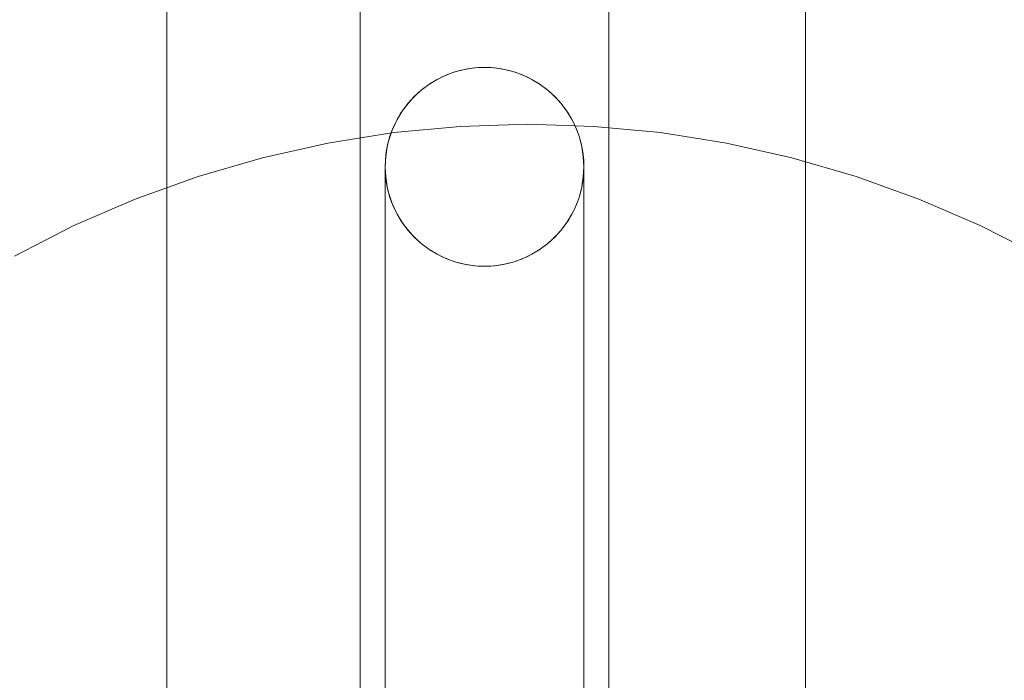
# Model space of a CAD drawing. Units: millimetres. Extents: x 23641 to 29009, y 28142 to 32484.
# Drawn here: x 25115 to 25253, y 30194 to 30287 of the extents above; entities that cross this region are included whole.
import ezdxf

# ---------------------------------------------------------------- set-up
doc = ezdxf.new("R2010")
doc.units = ezdxf.units.MM
doc.header["$MEASUREMENT"] = 0
doc.linetypes.add('Wipeout_Contour', pattern=[1000, 0, -1000])
doc.layers.add('STREFA', color=7, linetype='Continuous')
doc.layers.add('STREFA_Nr_pióra__7', color=7, linetype='Continuous', lineweight=18)
doc.layers.add('ZESTAW_Nr_pióra__7', color=7, linetype='Continuous', lineweight=18)
doc.styles.add('GENERATED_STYLE_1', font='txt')
doc.dimstyles.new('GENERATED_STYLE__1', dxfattribs={"dimtxt": 150, "dimasz": 114, "dimexe": 0.18, "dimexo": 3000, "dimgap": 0.09, "dimtad": 1, "dimtih": 1, "dimtoh": 1, "dimdec": 0, "dimlfac": 0.1, "dimzin": 0, "dimdsep": 46, "dimtxsty": 'GENERATED_STYLE_1', "dimblk": 'ARROWHEAD_5', "dimblk1": 'ARROWHEAD_5', "dimblk2": 'ARROWHEAD_5', "dimcen": 0.09, "dimclrd": 7, "dimclre": 7, "dimclrt": 7, "dimazin": 0, "dimtfac": 1, "dimtdec": 4, "dimtmove": 0, "dimatfit": 3, "dimfxl": 0, "dimtolj": 1, "dimtzin": 0, "dimarcsym": 0})

# ---------------------------------------------------------------- blocks, each defined once
blk = doc.blocks.new('*D1')
at = {"layer": 'STREFA_Nr_pióra__7', "linetype": 'Continuous'}
for points in [[(23641.24, 28254.94), (23757.12, 28223.89), (23757.12, 28285.99)], [(28506.41, 28254.94), (28390.53, 28285.99), (28390.53, 28223.89)]]:
    blk.add_hatch(color=256, dxfattribs=at).paths.add_polyline_path(points)
for p, q in [((23641.24, 28142.44), (23641.24, 28367.44)), ((28506.41, 28142.44), (28506.41, 28367.44)), ((23641.24, 28254.94), (23757.12, 28285.99)), ((23757.12, 28285.99), (23757.12, 28223.89)), ((28506.41, 28254.94), (28390.53, 28285.99)), ((28390.53, 28223.89), (28390.53, 28285.99)), ((23641.24, 28254.94), (23757.12, 28223.89)), ((23757.12, 28254.94), (28390.53, 28254.94)), ((28506.41, 28254.94), (28390.53, 28223.89))]:
    blk.add_line(p, q, dxfattribs=at)
at = {"color": 254, "linetype": 'Wipeout_Contour', "lineweight": 0, "ltscale": 154098.854474}
blk.add_wipeout([(25885.23, 28267.08), (26262.43, 28267.08), (26262.43, 28452.79), (25885.23, 28452.79)], dxfattribs=at).dxf.layer = 'STREFA'
at = {"layer": 'STREFA_Nr_pióra__7', "insert": (25903.08, 28284.94), "char_height": 150, "attachment_point": 7, "style": 'GENERATED_STYLE_1'}
blk.add_mtext('\\A1;{\\fArial|b0|i0|c238|p38;487}', dxfattribs=at)
blk = doc.blocks.new('ARROWHEAD_5')
at = {"color": 0, "linetype": 'Continuous', "lineweight": 0}
blk.add_line((0, 0), (-1, 0), dxfattribs=at)
blk.add_solid([(-1, 0.2679), (0, 0), (-1, -0.2679), (-1, 0.2679)], dxfattribs=at)

msp = doc.modelspace()

# ---------------------------------------------------------------- linework, layer by layer
at = {"layer": 'ZESTAW_Nr_pióra__7', "linetype": 'Continuous'}
for p, q in [((25225.49, 30977.34), (25225.49, 30077.34)), ((25135.49, 30166.34), (25135.49, 30888.34)), ((25162.74, 30172.34), (25162.74, 30882.34)), ((25162.74, 30172.34), (25162.74, 30882.34)), ((25197.74, 30172.34), (25197.74, 30882.34)), ((25197.74, 30172.34), (25197.74, 30882.34)), ((25179.36, 30280.31), (25178.49, 30280.23)), ((25180.24, 30280.34), (25179.36, 30280.31)), ((25181.12, 30280.31), (25180.24, 30280.34)), ((25182, 30280.23), (25181.12, 30280.31)), ((25174.28, 30279.01), (25173.5, 30278.61)), ((25175.09, 30279.36), (25174.28, 30279.01)), ((25175.92, 30279.65), (25175.09, 30279.36)), ((25176.76, 30279.9), (25175.92, 30279.65)), ((25177.62, 30280.09), (25176.76, 30279.9)), ((25178.49, 30280.23), (25177.62, 30280.09)), ((25182.87, 30280.09), (25182, 30280.23)), ((25183.73, 30279.9), (25182.87, 30280.09)), ((25184.57, 30279.65), (25183.73, 30279.9)), ((25185.4, 30279.36), (25184.57, 30279.65)), ((25186.2, 30279.01), (25185.4, 30279.36)), ((25186.99, 30278.61), (25186.2, 30279.01)), ((25172.01, 30277.66), (25171.32, 30277.13)), ((25172.74, 30278.16), (25172.01, 30277.66)), ((25173.5, 30278.61), (25172.74, 30278.16)), ((25187.75, 30278.16), (25186.99, 30278.61)), ((25188.47, 30277.66), (25187.75, 30278.16)), ((25189.17, 30277.13), (25188.47, 30277.66)), ((25170.66, 30276.54), (25170.04, 30275.92)), ((25171.32, 30277.13), (25170.66, 30276.54)), ((25189.83, 30276.54), (25189.17, 30277.13)), ((25190.45, 30275.92), (25189.83, 30276.54)), ((25169.46, 30275.26), (25168.92, 30274.57)), ((25170.04, 30275.92), (25169.46, 30275.26)), ((25191.03, 30275.26), (25190.45, 30275.92)), ((25191.57, 30274.57), (25191.03, 30275.26)), ((25168.42, 30273.84), (25167.98, 30273.08)), ((25168.92, 30274.57), (25168.42, 30273.84)), ((25192.06, 30273.84), (25191.57, 30274.57)), ((25192.51, 30273.08), (25192.06, 30273.84)), ((25167.58, 30272.3), (25167.23, 30271.49)), ((25167.44, 30271.16), (25176.83, 30272.04)), ((25167.98, 30273.08), (25167.58, 30272.3)), ((25176.83, 30272.04), (25186.24, 30272.34)), ((25186.24, 30272.34), (25195.66, 30272.04)), ((25192.91, 30272.3), (25192.51, 30273.08)), ((25193.26, 30271.49), (25192.91, 30272.3)), ((25195.66, 30272.04), (25205.04, 30271.16)), ((25158.14, 30269.68), (25167.44, 30271.16)), ((25166.93, 30270.66), (25166.68, 30269.82)), ((25167.23, 30271.49), (25166.93, 30270.66)), ((25193.56, 30270.66), (25193.26, 30271.49)), ((25193.8, 30269.82), (25193.56, 30270.66)), ((25205.04, 30271.16), (25214.35, 30269.68)), ((25148.94, 30267.63), (25158.14, 30269.68)), ((25166.68, 30269.82), (25166.49, 30268.96)), ((25194, 30268.96), (25193.8, 30269.82)), ((25214.35, 30269.68), (25223.55, 30267.63)), ((25166.35, 30268.09), (25166.27, 30267.22)), ((25166.49, 30268.96), (25166.35, 30268.09)), ((25194.13, 30268.09), (25194, 30268.96)), ((25194.22, 30267.22), (25194.13, 30268.09)), ((25139.89, 30265), (25148.94, 30267.63)), ((25166.27, 30267.22), (25166.24, 30266.34)), ((25194.24, 30266.34), (25194.22, 30267.22)), ((25223.55, 30267.63), (25232.6, 30265)), ((25166.24, 30266.15), (25166.24, 30266.34)), ((25166.24, 30266.34), (25166.27, 30265.46)), ((25166.24, 30265.6), (25166.24, 30266.15)), ((25166.24, 30264.67), (25166.24, 30265.6)), ((25166.27, 30265.46), (25166.35, 30264.58)), ((25194.13, 30264.58), (25194.22, 30265.46)), ((25194.22, 30265.46), (25194.24, 30266.34)), ((25194.24, 30266.15), (25194.24, 30266.34)), ((25194.24, 30265.6), (25194.24, 30266.15)), ((25194.24, 30264.67), (25194.24, 30265.6)), ((25131.03, 30261.8), (25139.89, 30265)), ((25166.24, 30263.39), (25166.24, 30264.67)), ((25166.35, 30264.58), (25166.49, 30263.71)), ((25166.49, 30263.71), (25166.68, 30262.86)), ((25193.8, 30262.86), (25194, 30263.71)), ((25194, 30263.71), (25194.13, 30264.58)), ((25194.24, 30263.39), (25194.24, 30264.67)), ((25232.6, 30265), (25241.46, 30261.8)), ((25166.24, 30261.74), (25166.24, 30263.39)), ((25166.68, 30262.86), (25166.93, 30262.01)), ((25193.56, 30262.01), (25193.8, 30262.86)), ((25194.24, 30261.74), (25194.24, 30263.39)), ((25122.38, 30258.06), (25131.03, 30261.8)), ((25166.24, 30259.74), (25166.24, 30261.74)), ((25166.93, 30262.01), (25167.23, 30261.18)), ((25167.23, 30261.18), (25167.58, 30260.38)), ((25192.91, 30260.38), (25193.26, 30261.18)), ((25193.26, 30261.18), (25193.56, 30262.01)), ((25194.24, 30259.74), (25194.24, 30261.74)), ((25241.46, 30261.8), (25250.11, 30258.06)), ((25166.24, 30257.39), (25166.24, 30259.74)), ((25167.58, 30260.38), (25167.98, 30259.59)), ((25167.98, 30259.59), (25168.42, 30258.84)), ((25192.06, 30258.84), (25192.51, 30259.59)), ((25192.51, 30259.59), (25192.91, 30260.38)), ((25194.24, 30257.39), (25194.24, 30259.74)), ((25168.42, 30258.84), (25168.92, 30258.11)), ((25168.92, 30258.11), (25169.46, 30257.41)), ((25191.03, 30257.41), (25191.57, 30258.11)), ((25191.57, 30258.11), (25192.06, 30258.84)), ((25113.98, 30253.78), (25122.38, 30258.06)), ((25166.24, 30254.71), (25166.24, 30257.39)), ((25169.46, 30257.41), (25170.04, 30256.75)), ((25170.04, 30256.75), (25170.66, 30256.13)), ((25189.83, 30256.13), (25190.45, 30256.75)), ((25190.45, 30256.75), (25191.03, 30257.41)), ((25194.24, 30254.71), (25194.24, 30257.39)), ((25250.11, 30258.06), (25258.51, 30253.78)), ((25170.66, 30256.13), (25171.32, 30255.55)), ((25171.32, 30255.55), (25172.01, 30255.01)), ((25188.47, 30255.01), (25189.17, 30255.55)), ((25189.17, 30255.55), (25189.83, 30256.13)), ((25166.24, 30251.71), (25166.24, 30254.71)), ((25172.01, 30255.01), (25172.74, 30254.52)), ((25172.74, 30254.52), (25173.5, 30254.07)), ((25173.5, 30254.07), (25174.28, 30253.67)), ((25186.2, 30253.67), (25186.99, 30254.07)), ((25186.99, 30254.07), (25187.75, 30254.52)), ((25187.75, 30254.52), (25188.47, 30255.01)), ((25194.24, 30251.71), (25194.24, 30254.71)), ((25174.28, 30253.67), (25175.09, 30253.32)), ((25175.09, 30253.32), (25175.92, 30253.02)), ((25175.92, 30253.02), (25176.76, 30252.78)), ((25176.76, 30252.78), (25177.62, 30252.59)), ((25177.62, 30252.59), (25178.49, 30252.45)), ((25182, 30252.45), (25182.87, 30252.59)), ((25182.87, 30252.59), (25183.73, 30252.78)), ((25183.73, 30252.78), (25184.57, 30253.02)), ((25184.57, 30253.02), (25185.4, 30253.32)), ((25185.4, 30253.32), (25186.2, 30253.67)), ((25166.24, 30248.39), (25166.24, 30251.71)), ((25178.49, 30252.45), (25179.36, 30252.37)), ((25179.36, 30252.37), (25180.24, 30252.34)), ((25180.24, 30252.34), (25181.12, 30252.37)), ((25181.12, 30252.37), (25182, 30252.45)), ((25194.24, 30248.39), (25194.24, 30251.71)), ((25166.24, 30244.77), (25166.24, 30248.39)), ((25194.24, 30244.77), (25194.24, 30248.39)), ((25166.24, 30240.86), (25166.24, 30244.77)), ((25194.24, 30240.86), (25194.24, 30244.77)), ((25166.24, 30236.69), (25166.24, 30240.86)), ((25194.24, 30236.69), (25194.24, 30240.86)), ((25166.24, 30232.26), (25166.24, 30236.69)), ((25194.24, 30232.26), (25194.24, 30236.69)), ((25166.24, 30227.59), (25166.24, 30232.26)), ((25194.24, 30227.59), (25194.24, 30232.26)), ((25166.24, 30222.71), (25166.24, 30227.59)), ((25194.24, 30222.71), (25194.24, 30227.59)), ((25166.24, 30217.62), (25166.24, 30222.71)), ((25194.24, 30217.62), (25194.24, 30222.71)), ((25166.24, 30212.36), (25166.24, 30217.62)), ((25194.24, 30212.36), (25194.24, 30217.62)), ((25166.24, 30206.94), (25166.24, 30212.36)), ((25194.24, 30206.94), (25194.24, 30212.36)), ((25166.24, 30201.39), (25166.24, 30206.94)), ((25194.24, 30201.39), (25194.24, 30206.94)), ((25166.24, 30195.72), (25166.24, 30201.39)), ((25194.24, 30195.72), (25194.24, 30201.39)), ((25166.24, 30189.95), (25166.24, 30195.72)), ((25194.24, 30189.95), (25194.24, 30195.72))]:
    msp.add_line(p, q, dxfattribs=at)
for start, end in [(90, 270), (90, 270), (270, 90), (270, 90)]:
    msp.add_arc((25180.24, 30266.34), 14, start, end, dxfattribs=at)

# ---------------------------------------------------------------- next in the draw order: dimensions: what is measured, and where the dimension line sits
at = {"layer": 'STREFA', "linetype": 'Continuous'}
dim = msp.add_linear_dim(base=(28506.41, 28254.94), p1=(23641.24, 30588.4), p2=(28506.41, 30518.14), dimstyle='GENERATED_STYLE__1', dxfattribs=at)
dim.commit()
dim.dimension.update_dxf_attribs({"geometry": '*D1', "text_midpoint": (26073.83, 28359.94), "dimtype": 160})

doc.saveas('drawing.dxf')
